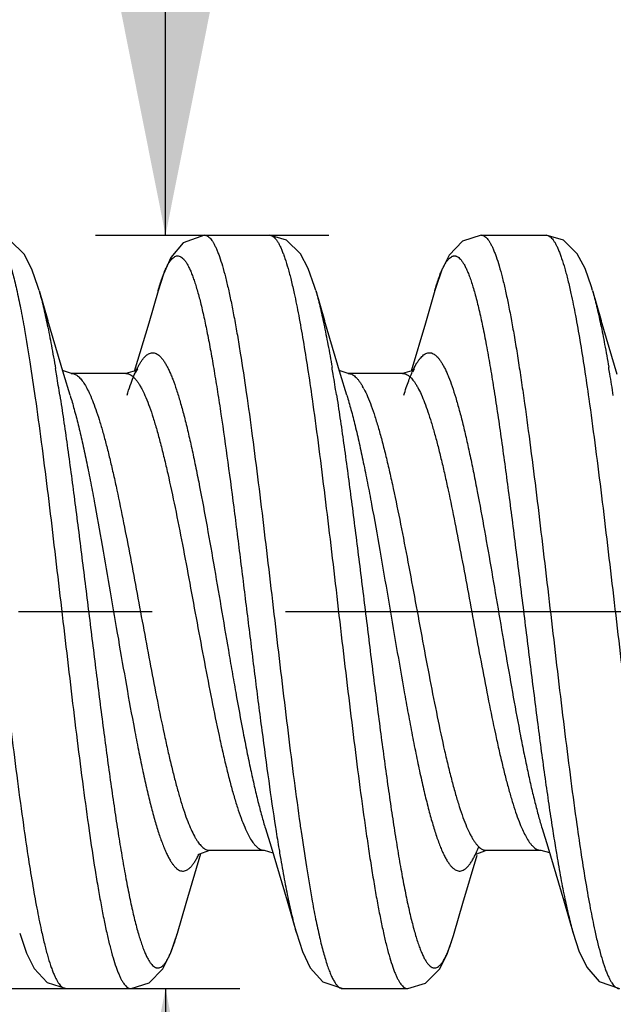
# Model space of a CAD drawing. Units: millimetres. Extents: x 12 to 457, y 58 to 205.
# Drawn here: x 130 to 135, y 136 to 145 of the extents above; entities that cross this region are included whole.
import ezdxf
from ezdxf.enums import TextEntityAlignment as Align

# ---------------------------------------------------------------- set-up
doc = ezdxf.new("R2010")
doc.units = ezdxf.units.MM
doc.header["$LTSCALE"] = 16.335
doc.linetypes.add('CENTER', pattern=[0.6, 0.375, -0.075, 0.075, -0.075])
doc.layers.get('0').update_dxf_attribs({"linetype": 'CONTINUOUS'})
doc.layers.add('3_ALL_AXES', color=7, linetype='CONTINUOUS')
doc.layers.add('7_ALL_FEATURES', color=7, linetype='CONTINUOUS')
doc.styles.get("Standard").update_dxf_attribs({"font": 'txt', "width": 0.85})
doc.styles.add('TEXTSTYLE_2', font='gdt', dxfattribs={"width": 0.85})
doc.dimstyles.new('DIMSTYLE_2', dxfattribs={"dimtxt": 2.54, "dimasz": 2.54, "dimexe": 1.5, "dimexo": 1, "dimgap": 0.635, "dimtad": 1, "dimdec": 3, "dimlfac": 0.5, "dimzin": 4, "dimdsep": 46, "dimtxsty": 'STANDARD', "dimblk": '_FILLED', "dimblk1": '_FILLED', "dimblk2": '_FILLED', "dimcen": 0.09, "dimadec": 0, "dimazin": 0, "dimtol": 1, "dimtp": 0.002, "dimtm": 0.002, "dimtfac": 1, "dimtdec": 3, "dimtofl": 0, "dimtmove": 0, "dimatfit": 3, "dimldrblk": '_FILLED', "dimfxl": 1, "dimtolj": 1, "dimtzin": 4, "dimarcsym": 0})
doc.dimstyles.new('DIMSTYLE_4', dxfattribs={"dimtxt": 2.54, "dimasz": 2.54, "dimexe": 1.5, "dimexo": 1, "dimgap": 0.635, "dimtad": 1, "dimlfac": 0.5, "dimzin": 4, "dimdsep": 46, "dimtxsty": 'STANDARD', "dimblk": '_FILLED', "dimblk1": '_FILLED', "dimblk2": '_FILLED', "dimcen": 0.09, "dimadec": 0, "dimazin": 0, "dimtp": 0.01, "dimtm": 0.01, "dimtfac": 1, "dimtofl": 0, "dimtmove": 0, "dimatfit": 3, "dimldrblk": '_FILLED', "dimfxl": 1, "dimtolj": 1, "dimtzin": 4, "dimarcsym": 0})
doc.dimstyles.new('DIMSTYLE_6', dxfattribs={"dimtxt": 2.54, "dimasz": 2.54, "dimexe": 1.5, "dimexo": 1, "dimgap": 0.635, "dimtad": 1, "dimlfac": 0.5, "dimzin": 4, "dimdsep": 46, "dimtxsty": 'STANDARD', "dimblk": '_FILLED', "dimblk1": '_FILLED', "dimblk2": '_FILLED', "dimcen": 0.09, "dimadec": 0, "dimazin": 0, "dimtol": 1, "dimtp": 0.03, "dimtm": 0.03, "dimtfac": 1, "dimtofl": 0, "dimtmove": 0, "dimatfit": 3, "dimldrblk": '_FILLED', "dimfxl": 1, "dimtolj": 1, "dimtzin": 4, "dimarcsym": 0})

# ---------------------------------------------------------------- blocks, each defined once
blk = doc.blocks.new('_FILLED')
at = {"color": 0, "linetype": 'ByBlock'}
blk.add_solid([(0, 0), (-1, 0.1988), (-1, -0.1988)], dxfattribs=at)
blk = doc.blocks.new('*D8')
at = {"color": 2, "linetype": 'Continuous'}
for p, q in [((165.617, 154.4036), (165.617, 159.4036)), ((165.617, 125.7016), (165.617, 117.1274)), ((165.617, 117.1274), (161.5167, 117.1274))]:
    blk.add_line(p, q, dxfattribs=at)
at = {"color": 2, "linetype": 'Continuous', "xscale": 2.54, "yscale": 2.54, "zscale": 2.54}
for p, rotation in [((165.617, 154.4036), 270), ((165.617, 125.7016), 90)]:
    blk.add_blockref('_FILLED', p, dxfattribs=dict(at, rotation=rotation))
at = {"color": 2, "linetype": 'Continuous', "style": 'TEXTSTYLE_2'}
for s, p in [('`', (151.6107, 115.8574)), ('n', (140.0114, 115.8574)), ('`', (149.4517, 112.0474)), ('n', (135.6934, 112.0474))]:
    blk.add_text(s, height=2.54, dxfattribs=at).set_placement(p, align=Align.RIGHT)
at = {"color": 2, "linetype": 'Continuous', "width": 0.85}
for s, p in [('.565', (148.6474, 115.8574)), ('.002', (160.2467, 115.8574)), ('[', (132.3067, 112.0474)), ('0.05]', (160.2467, 112.0474)), ('14.35', (146.4884, 112.0474))]:
    blk.add_text(s, height=2.54, dxfattribs=at).set_placement(p, align=Align.RIGHT)
blk = doc.blocks.new('*D9')
at = {"color": 2, "linetype": 'Continuous'}
for p, q in [((131.1839, 153.695), (129.3443, 153.695)), ((131.1839, 143.5121), (131.1839, 153.695)), ((130.5414, 143.5121), (132.6839, 143.5121)), ((129.6839, 136.5932), (131.8671, 136.5932)), ((131.1839, 136.5932), (131.1839, 131.5932))]:
    blk.add_line(p, q, dxfattribs=at)
at = {"color": 2, "linetype": 'Continuous', "xscale": 2.54, "yscale": 2.54, "zscale": 2.54}
for p, rotation in [((131.1839, 143.5121), 270), ((131.1839, 136.5932), 90)]:
    blk.add_blockref('_FILLED', p, dxfattribs=dict(at, rotation=rotation))
at = {"color": 2, "linetype": 'Continuous', "insert": (128.0743, 154.965), "char_height": 2.54, "width": 24.976667, "attachment_point": 3, "line_spacing_factor": 0.9, "style": 'TEXTSTYLE_2'}
blk.add_mtext('{\\Fgdt;n}\\Ftxt;.140 REF\\P[\\Fgdt;{\\Fgdt;n}\\Ftxt;3.56 REF]', dxfattribs=at)
blk = doc.blocks.new('*D12')
at = {"color": 2, "linetype": 'Continuous'}
for p, q in [((117.0311, 138.25), (117.0311, 93.729)), ((269.4311, 137.0206), (269.4311, 93.729)), ((117.0311, 95.229), (182.9229, 95.229)), ((269.4311, 95.229), (203.5392, 95.229))]:
    blk.add_line(p, q, dxfattribs=at)
at = {"color": 2, "linetype": 'Continuous', "xscale": 2.54, "yscale": 2.54, "zscale": 2.54, "rotation": 180}
blk.add_blockref('_FILLED', (117.0311, 95.229), dxfattribs=at)
at = {"color": 2, "linetype": 'Continuous', "xscale": 2.54, "yscale": 2.54, "zscale": 2.54}
blk.add_blockref('_FILLED', (269.4311, 95.229), dxfattribs=at)
at = {"color": 2, "linetype": 'Continuous', "style": 'TEXTSTYLE_2'}
for p in [(194.3106, 93.959), (193.2311, 90.149)]:
    blk.add_text('`', height=2.54, dxfattribs=at).set_placement(p, align=Align.CENTER)
at = {"color": 2, "linetype": 'Continuous', "width": 0.85}
for s, p in [('3.00', (188.5109, 93.959)), ('.03', (199.0307, 93.959)), ('[76.2', (186.3519, 90.149)), ('0.76]', (200.1102, 90.149))]:
    blk.add_text(s, height=2.54, dxfattribs=at).set_placement(p, align=Align.CENTER)

msp = doc.modelspace()

# ---------------------------------------------------------------- linework, layer by layer
at = {"layer": '3_ALL_AXES', "color": 7, "linetype": 'CENTER'}
msp.add_line((275.62533, 140.05263), (107.47689, 140.05263), dxfattribs=at)
at = {"layer": '7_ALL_FEATURES', "color": 7, "linetype": 'Continuous'}
for p, q in [((131.54084, 143.51211), (131.54142, 143.51211)), ((131.54142, 143.51211), (132.13711, 143.51211)), ((134.08091, 143.51211), (134.08142, 143.51211)), ((134.08142, 143.51211), (134.67711, 143.51211)), ((130.02294, 143.00324), (130.10262, 142.72746)), ((132.56287, 143.00347), (132.64262, 142.72746)), ((135.10289, 143.00341), (135.18262, 142.72746)), ((130.24907, 142.23403), (130.10262, 142.72746)), ((132.78906, 142.23403), (132.64262, 142.72746)), ((135.32906, 142.23403), (135.18262, 142.72746)), ((130.31933, 142.24211), (130.23893, 142.26817)), ((130.30808, 142.04128), (130.24907, 142.23403)), ((130.81964, 142.24211), (130.31889, 142.24211)), ((130.31889, 142.24211), (130.31933, 142.24211)), ((130.90428, 142.26601), (130.81914, 142.24211)), ((132.85928, 142.24211), (132.77854, 142.26949)), ((132.84805, 142.04137), (132.78906, 142.23403)), ((133.35964, 142.24211), (132.85889, 142.24211)), ((133.44495, 142.26642), (133.35952, 142.24211)), ((132.75286, 142.04644), (132.75537, 142.03031)), ((132.19316, 138.07496), (132.19567, 138.05883)), ((132.10063, 138.06341), (132.15261, 137.89384)), ((134.64062, 138.06341), (134.6926, 137.89384)), ((131.37262, 137.37781), (131.50832, 137.83503)), ((131.47946, 137.82096), (131.48808, 137.82799)), ((131.48808, 137.82799), (131.58916, 137.86315)), ((131.58889, 137.86315), (132.08964, 137.86315)), ((132.08935, 137.86315), (132.16841, 137.84068)), ((132.08935, 137.86315), (132.08964, 137.86315)), ((134.02199, 137.82472), (134.02598, 137.82626)), ((134.02598, 137.82626), (134.12941, 137.86315)), ((134.12889, 137.86315), (134.62963, 137.86315)), ((134.62922, 137.86315), (134.70777, 137.84283)), ((134.62922, 137.86315), (134.62963, 137.86315)), ((131.29307, 137.10247), (131.37262, 137.37781)), ((130.27091, 136.59316), (130.27142, 136.59315)), ((130.27142, 136.59315), (130.86711, 136.59315)), ((130.86711, 136.59315), (130.8676, 136.59316)), ((132.81084, 136.59316), (132.81142, 136.59315)), ((132.81142, 136.59315), (133.40711, 136.59315)), ((133.40711, 136.59315), (133.40755, 136.59315))]:
    msp.add_line(p, q, dxfattribs=at)
for points in [[(130.02294, 143.00324), (130.01488, 143.03079), (129.9562, 143.19982), (129.88535, 143.33696), (129.75817, 143.46415), (129.59749, 143.51211)], [(131.54084, 143.51211), (131.34695, 143.44071), (131.2339, 143.30593), (131.16411, 143.15314), (131.11516, 143.00174)], [(132.56287, 143.00347), (132.55187, 143.04081), (132.4933, 143.20677), (132.4223, 143.3415), (132.29465, 143.4663), (132.13746, 143.51211)], [(134.08091, 143.51211), (133.90833, 143.45635), (133.78827, 143.32945), (133.71977, 143.19355), (133.66358, 143.03055), (133.65555, 143.00311)], [(135.10289, 143.00341), (135.09284, 143.03758), (135.03426, 143.20448), (134.96332, 143.33998), (134.83584, 143.46558), (134.67747, 143.51211)], [(131.11522, 143.00195), (131.02938, 142.70504), (130.89699, 142.25979)], [(133.65555, 143.00311), (133.56938, 142.70504), (133.43782, 142.26259)], [(130.91207, 142.2553), (130.92948, 142.28487), (130.90428, 142.26601)], [(133.45346, 142.25794), (133.46962, 142.28507), (133.44495, 142.26642)], [(132.15261, 137.89384), (132.29938, 137.40022), (132.38522, 137.10332)], [(134.6926, 137.89384), (134.83937, 137.40022), (134.92521, 137.10332)], [(133.83296, 137.10209), (133.91262, 137.37781), (134.04337, 137.81838)], [(129.84542, 137.10263), (129.9075, 136.91734), (129.97692, 136.77793), (130.09646, 136.65019), (130.27091, 136.59316)], [(130.8676, 136.59316), (131.03482, 136.64534), (131.16027, 136.77583), (131.23052, 136.91606), (131.29307, 137.10247)], [(132.38499, 137.1041), (132.44128, 136.93315), (132.51249, 136.785), (132.62828, 136.65597), (132.81084, 136.59316)], [(133.40755, 136.59315), (133.57114, 136.64298), (133.69774, 136.77194), (133.76768, 136.90907), (133.82451, 137.07326), (133.83296, 137.10209)], [(134.92503, 137.10396), (134.97885, 136.93948), (135.05006, 136.78896), (135.1652, 136.65824), (135.35084, 136.59316)]]:
    msp.add_lwpolyline(points, dxfattribs=at)
for centre, radius, start, end in [((131.7626, 142.93658), 0.63496, 154.037948, 154.596808), ((114.08025, 139.56056), 16.32287, 9.378422, 9.614158), ((116.83502, 139.59661), 16.10509, 9.426457, 9.657736), ((113.90669, 139.11168), 19.0733, 8.851128, 9.422798), ((119.43975, 139.60807), 16.03935, 9.444548, 9.661819), ((116.39372, 139.10304), 19.12697, 8.833131, 9.439609), ((111.11784, 139.07236), 19.32524, 8.840152, 9.375264), ((132.37241, 141.77131), 0.71317, 27.577138, 29.577797), ((161.48325, 142.21392), 29.35409, 188.054508, 188.180173), ((151.88872, 141.1298), 19.93106, 188.863437, 189.410712), ((154.68762, 141.17028), 20.1931, 188.85164, 189.363765), ((151.14449, 140.5909), 16.60292, 189.380382, 189.60989), ((148.36229, 140.55049), 16.35737, 189.428556, 189.661029)]:
    msp.add_arc(centre, radius, start, end, dxfattribs=at)
for points, knots in [([(129.00142, 143.51211), (129.00603, 143.51211), (129.01568, 143.51064), (129.02969, 143.50427), (129.04352, 143.49394), (129.05723, 143.47975), (129.07091, 143.46169), (129.08457, 143.43977), (129.09824, 143.41399), (129.11191, 143.38435), (129.12557, 143.35088), (129.1446, 143.299), (129.16806, 143.22471), (129.19522, 143.12444), (129.22244, 143.01006), (129.24968, 142.88207), (129.27697, 142.74107), (129.30429, 142.5877), (129.33161, 142.42266), (129.35895, 142.24669), (129.39627, 141.99275), (129.44245, 141.65441), (129.49676, 141.22772), (129.55112, 140.77939), (129.6055, 140.31771), (129.6599, 139.85116), (129.71429, 139.38833), (129.76865, 138.93774), (129.82296, 138.50765), (129.8606, 138.22887), (129.87968, 138.0943)], [0, 0, 0, 0, 0.0025034, 0.0052097, 0.0082773, 0.0118144, 0.0158902, 0.0205487, 0.025818, 0.0317161, 0.038253, 0.0454309, 0.0617039, 0.0805094, 0.1018013, 0.1255065, 0.1515219, 0.1797392, 0.2100461, 0.2423098, 0.2763812, 0.349341, 0.4276277, 0.5098189, 0.5944305, 0.6799191, 0.7647363, 0.8473371, 0.9262346, 1, 1, 1, 1]), ([(129.59749, 143.51211), (129.60054, 143.51209), (129.60678, 143.51142), (129.61602, 143.5086), (129.62522, 143.50401), (129.63804, 143.49512), (129.65394, 143.47908), (129.67205, 143.45395), (129.69015, 143.42203), (129.70825, 143.38334), (129.72636, 143.33791), (129.7445, 143.28583), (129.76265, 143.22719), (129.78081, 143.1621), (129.79899, 143.09067), (129.82412, 142.98339), (129.85517, 142.83454), (129.87799, 142.71118), (129.88954, 142.64576)], [0, 0, 0, 0, 0.0097631, 0.0199038, 0.0307379, 0.042523, 0.069659, 0.1024154, 0.1413653, 0.1868241, 0.2389274, 0.2977071, 0.3631461, 0.4351972, 0.5137931, 0.5988239, 0.7875428, 1, 1, 1, 1]), ([(131.54142, 143.51211), (131.54603, 143.51211), (131.55566, 143.51064), (131.56967, 143.5043), (131.58348, 143.494), (131.59718, 143.47984), (131.61084, 143.46182), (131.62449, 143.43995), (131.63813, 143.41422), (131.65178, 143.38464), (131.66543, 143.35125), (131.68444, 143.29949), (131.70786, 143.22537), (131.73501, 143.12531), (131.76218, 143.01115), (131.78941, 142.88343), (131.81667, 142.74271), (131.84396, 142.58964), (131.88148, 142.36309), (131.92781, 142.05459), (131.98197, 141.65806), (132.03622, 141.23206), (132.09052, 140.78442), (132.14485, 140.32334), (132.19919, 139.8573), (132.25352, 139.39483), (132.30782, 138.94445), (132.36209, 138.5144), (132.39968, 138.2356), (132.41873, 138.10097)], [0, 0, 0, 0, 0.0025043, 0.0052105, 0.0082768, 0.0118114, 0.0158842, 0.0205393, 0.0258052, 0.0316997, 0.038231, 0.0454018, 0.0616582, 0.0804486, 0.1017275, 0.1254121, 0.1514051, 0.1796047, 0.209894, 0.2761814, 0.3491064, 0.4273537, 0.5095231, 0.5941218, 0.679623, 0.7644734, 0.8471392, 0.9261203, 1, 1, 1, 1]), ([(132.13746, 143.51211), (132.14225, 143.51208), (132.1523, 143.5104), (132.16683, 143.50343), (132.18115, 143.49223), (132.19535, 143.47687), (132.20952, 143.45737), (132.22368, 143.43373), (132.23784, 143.40594), (132.25201, 143.37402), (132.26617, 143.338), (132.2859, 143.28217), (132.31021, 143.20233), (132.33837, 143.09467), (132.3561, 143.01753), (132.36507, 142.97649)], [0, 0, 0, 0, 0.0239109, 0.0499382, 0.0796613, 0.1141354, 0.154023, 0.1997367, 0.2515369, 0.3095885, 0.3739681, 0.4446864, 0.6050365, 0.7903147, 1, 1, 1, 1]), ([(134.08142, 143.51211), (134.08603, 143.51211), (134.09567, 143.51064), (134.10967, 143.50428), (134.12349, 143.49396), (134.1372, 143.47978), (134.15087, 143.46174), (134.16453, 143.43984), (134.17818, 143.41409), (134.19184, 143.38449), (134.2055, 143.35105), (134.22453, 143.29922), (134.24797, 143.225), (134.27512, 143.12483), (134.30232, 143.01055), (134.32956, 142.88269), (134.35683, 142.74181), (134.38413, 142.58859), (134.41144, 142.4237), (134.43876, 142.2479), (134.47607, 141.99419), (134.52222, 141.65615), (134.57649, 141.22982), (134.63082, 140.78185), (134.68518, 140.32048), (134.73955, 139.85419), (134.7939, 139.39156), (134.84824, 138.94107), (134.90252, 138.51101), (134.94013, 138.23222), (134.9592, 138.09763)], [0, 0, 0, 0, 0.0025034, 0.0052096, 0.0082768, 0.0118132, 0.015888, 0.0205452, 0.0258127, 0.0317087, 0.0382434, 0.0454192, 0.0616876, 0.0804871, 0.101771, 0.1254688, 0.1514774, 0.1796864, 0.2099826, 0.2422369, 0.2762994, 0.3492373, 0.4275051, 0.5096802, 0.5942842, 0.6797757, 0.7646087, 0.8472411, 0.926181, 1, 1, 1, 1]), ([(134.67747, 143.51211), (134.68226, 143.51207), (134.69231, 143.5104), (134.70685, 143.50342), (134.72118, 143.4922), (134.73539, 143.47682), (134.74957, 143.4573), (134.76374, 143.43363), (134.77791, 143.40581), (134.79208, 143.37385), (134.80625, 143.33778), (134.82599, 143.28189), (134.85031, 143.20195), (134.87849, 143.09416), (134.89623, 143.01693), (134.90521, 142.97584)], [0, 0, 0, 0, 0.0238985, 0.049915, 0.0796293, 0.1140965, 0.1539791, 0.1996898, 0.2514891, 0.3095421, 0.3739256, 0.4446495, 0.6050137, 0.7903047, 1, 1, 1, 1]), ([(131.19172, 143.21455), (131.19662, 143.22462), (131.20634, 143.24328), (131.22189, 143.26841), (131.23746, 143.28882), (131.25311, 143.30451), (131.26894, 143.31545), (131.28511, 143.32148), (131.30154, 143.32222), (131.31781, 143.31757), (131.33372, 143.3079), (131.3494, 143.29346), (131.36498, 143.2743), (131.38054, 143.25042), (131.39609, 143.22182), (131.41165, 143.1885), (131.42721, 143.15051), (131.44279, 143.10788), (131.45837, 143.06069), (131.47997, 142.98909), (131.50665, 142.88862), (131.53766, 142.75521), (131.56871, 142.60564), (131.5998, 142.44081), (131.63093, 142.26169), (131.66207, 142.06935), (131.70464, 141.79), (131.75721, 141.41685), (131.81897, 140.9467), (131.8808, 140.45517), (131.94265, 139.95403), (132.00451, 139.45524), (132.06631, 138.97073), (132.12805, 138.51206), (132.17118, 138.21649), (132.19316, 138.07496)], [0, 0, 0, 0, 0.0060895, 0.0114263, 0.0160477, 0.020014, 0.0234232, 0.0264326, 0.0292704, 0.0322085, 0.0354934, 0.0393012, 0.0437429, 0.0488861, 0.054772, 0.0614256, 0.068862, 0.0770846, 0.0860901, 0.0958722, 0.1177318, 0.1425844, 0.1703143, 0.2007617, 0.2337589, 0.2691315, 0.3066723, 0.3873602, 0.473961, 0.5644299, 0.6566477, 0.7484346, 0.8376364, 0.922146, 1, 1, 1, 1]), ([(133.65555, 143.00311), (133.66094, 143.02189), (133.67167, 143.05773), (133.68846, 143.10865), (133.70524, 143.15428), (133.722, 143.19456), (133.73875, 143.22941), (133.75549, 143.2588), (133.77224, 143.28269), (133.78908, 143.30108), (133.80611, 143.314), (133.82098, 143.32015), (133.83261, 143.32183), (133.84116, 143.3216), (133.8497, 143.31992), (133.86144, 143.3156), (133.87622, 143.30611), (133.89307, 143.28953), (133.90984, 143.26747), (133.92659, 143.23995), (133.94334, 143.20696), (133.9601, 143.16855), (133.97687, 143.12474), (133.99366, 143.07558), (134.01045, 143.02117), (134.03373, 142.93864), (134.06247, 142.82299), (134.09589, 142.66972), (134.12934, 142.49826), (134.16285, 142.30981), (134.19639, 142.10567), (134.22995, 141.88726), (134.27571, 141.5721), (134.33219, 141.15443), (134.39868, 140.63306), (134.46522, 140.09556), (134.53176, 139.55688), (134.59827, 139.03196), (134.65468, 138.60991), (134.7004, 138.29013), (134.72343, 138.13736), (134.73501, 138.06304)], [0, 0, 0, 0, 0.0101814, 0.0194962, 0.0279407, 0.0355149, 0.0422242, 0.0480831, 0.0531219, 0.0574022, 0.0610301, 0.06418, 0.0656599, 0.0671255, 0.068618, 0.0701768, 0.0736193, 0.0776686, 0.082447, 0.0880237, 0.0944382, 0.1017126, 0.1098588, 0.1188818, 0.1287771, 0.1395331, 0.1635704, 0.1908711, 0.2212862, 0.2546114, 0.2906257, 0.3291023, 0.3697795, 0.4566053, 0.5487584, 0.6437128, 0.7388779, 0.8316431, 0.919482, 0.9607946, 1, 1, 1, 1]), ([(131.11522, 143.00191), (131.1211, 143.02242), (131.13278, 143.06138), (131.15113, 143.11642), (131.16945, 143.16511), (131.18245, 143.19512), (131.18903, 143.20897)], [0, 0, 0, 0, 0.2907893, 0.5544939, 0.7909141, 1, 1, 1, 1]), ([(130.02332, 143.0019), (130.02987, 142.97905), (130.04289, 142.93122), (130.06884, 142.8274), (130.10085, 142.68274), (130.13812, 142.49216), (130.16187, 142.3575), (130.17386, 142.28668)], [0, 0, 0, 0, 0.0975461, 0.2033381, 0.4390273, 0.7053058, 1, 1, 1, 1]), ([(132.36507, 142.97649), (132.37976, 142.90927), (132.40859, 142.76536), (132.44917, 142.53579), (132.48979, 142.28073), (132.51591, 142.10231), (132.52909, 142.00929)], [0, 0, 0, 0, 0.2103602, 0.4486751, 0.7127685, 1, 1, 1, 1]), ([(132.56331, 143.00191), (132.56977, 142.97937), (132.58262, 142.93222), (132.60821, 142.82998), (132.63981, 142.68769), (132.67658, 142.50035), (132.70002, 142.36802), (132.71186, 142.29844)], [0, 0, 0, 0, 0.0978252, 0.2038004, 0.4395176, 0.7056282, 1, 1, 1, 1]), ([(134.90521, 142.97584), (134.91987, 142.90873), (134.94865, 142.76506), (134.98914, 142.5359), (135.0297, 142.28136), (135.05576, 142.10332), (135.06892, 142.01051)], [0, 0, 0, 0, 0.2104455, 0.4487848, 0.712842, 1, 1, 1, 1]), ([(135.10331, 143.00194), (135.10976, 142.97944), (135.12259, 142.93237), (135.14812, 142.83032), (135.17966, 142.68834), (135.21639, 142.50143), (135.23978, 142.36942), (135.2516, 142.29999)], [0, 0, 0, 0, 0.0978607, 0.203886, 0.439649, 0.7056585, 1, 1, 1, 1]), ([(129.88954, 142.64576), (129.90706, 142.54655), (129.94146, 142.33662), (129.97251, 142.12618), (129.98824, 142.01532)], [0, 0, 0, 0, 0.4735922, 1, 1, 1, 1]), ([(130.88958, 142.21059), (130.89906, 142.23412), (130.91362, 142.26777), (130.93482, 142.30964), (130.95007, 142.33656), (130.96532, 142.36024), (130.98058, 142.38066), (130.99585, 142.39778), (131.00661, 142.40747), (131.01199, 142.41166)], [0, 0, 0, 0, 0.3202983, 0.4623207, 0.5923949, 0.7107423, 0.8177157, 0.91386, 1, 1, 1, 1]), ([(131.01199, 142.41166), (131.01734, 142.41582), (131.02812, 142.42303), (131.04545, 142.43026), (131.06294, 142.43315), (131.08047, 142.43157), (131.09785, 142.4256), (131.11504, 142.41539), (131.13211, 142.40103), (131.14909, 142.38256), (131.16603, 142.36002), (131.18297, 142.33344), (131.19991, 142.30287), (131.21686, 142.26835), (131.23381, 142.22994), (131.25729, 142.17142), (131.28628, 142.08881), (131.31998, 141.9787), (131.35374, 141.85501), (131.38754, 141.71861), (131.42136, 141.57043), (131.4552, 141.41152), (131.50139, 141.1817), (131.55834, 140.87641), (131.6254, 140.49455), (131.6925, 140.10023), (131.7487, 139.76889), (131.79412, 139.50603), (131.83867, 139.25331), (131.88356, 139.00847), (131.92965, 138.77344), (131.9635, 138.60978), (131.99733, 138.45632), (132.03115, 138.31415), (132.06493, 138.18425), (132.08863, 138.10219), (132.10063, 138.06342)], [0, 0, 0, 0, 0.0044244, 0.008422, 0.0121718, 0.0158888, 0.0197926, 0.0240738, 0.0288777, 0.0343069, 0.040426, 0.0472739, 0.0548739, 0.0632394, 0.0723767, 0.0822876, 0.1044134, 0.1295253, 0.1574832, 0.1881334, 0.2212954, 0.2567423, 0.2942376, 0.3743852, 0.4595583, 0.5474387, 0.6356082, 0.6790428, 0.721649, 0.8032046, 0.8415997, 0.8780648, 0.9123492, 0.944223, 0.9734986, 1, 1, 1, 1]), ([(133.46018, 142.28031), (133.46955, 142.29971), (133.48397, 142.32712), (133.50532, 142.36024), (133.52057, 142.38063), (133.53587, 142.39775), (133.55525, 142.41525), (133.57152, 142.42498), (133.58259, 142.42868)], [0, 0, 0, 0, 0.3289389, 0.4719725, 0.6012586, 0.7174926, 0.8216984, 1, 1, 1, 1]), ([(133.58259, 142.42868), (133.58794, 142.43047), (133.59894, 142.43288), (133.61595, 142.43238), (133.63287, 142.42771), (133.64647, 142.42064), (133.65722, 142.41321), (133.66859, 142.40401), (133.68276, 142.38987), (133.69925, 142.36951), (133.71572, 142.34531), (133.73218, 142.3173), (133.74865, 142.28553), (133.76512, 142.25005), (133.78795, 142.19584), (133.81616, 142.11904), (133.84891, 142.01628), (133.88171, 141.90044), (133.91456, 141.77229), (133.94744, 141.63268), (133.98033, 141.48251), (134.01324, 141.32279), (134.05801, 141.09404), (134.11332, 140.79254), (134.17855, 140.41777), (134.24382, 140.03327), (134.30908, 139.64928), (134.37432, 139.27604), (134.42964, 138.97645), (134.47446, 138.7497), (134.50737, 138.59182), (134.54025, 138.44369), (134.57312, 138.3063), (134.60597, 138.18057), (134.62899, 138.10106), (134.64062, 138.06345)], [0, 0, 0, 0, 0.003708, 0.0073361, 0.0110911, 0.0151587, 0.0173586, 0.0196874, 0.0247752, 0.0304975, 0.0369036, 0.0440222, 0.0518675, 0.0604459, 0.0697585, 0.0905728, 0.1142647, 0.1407241, 0.1697968, 0.2013187, 0.2351136, 0.2709646, 0.3086396, 0.3885134, 0.4726898, 0.5589904, 0.6451812, 0.729019, 0.8083506, 0.8456749, 0.8811263, 0.9144851, 0.9455354, 0.9740898, 1, 1, 1, 1]), ([(130.31933, 142.24207), (130.32412, 142.24204), (130.33391, 142.24104), (130.34841, 142.23673), (130.36286, 142.22964), (130.37723, 142.21981), (130.39155, 142.20727), (130.41153, 142.18601), (130.42505, 142.16749), (130.4338, 142.15421)], [0, 0, 0, 0, 0.0959489, 0.1954024, 0.3014474, 0.4166454, 0.5429256, 0.681669, 1, 1, 1, 1]), ([(130.81964, 142.24207), (130.8237, 142.24207), (130.83194, 142.2414), (130.84872, 142.23728), (130.86065, 142.23124), (130.8682, 142.22634)], [0, 0, 0, 0, 0.2357013, 0.4774622, 1, 1, 1, 1]), ([(130.8682, 142.22634), (130.8741, 142.2225), (130.88594, 142.21334), (130.90273, 142.1966), (130.9195, 142.1762), (130.93626, 142.15219), (130.95301, 142.12459), (130.97634, 142.0812), (131.00509, 142.01796), (131.03834, 141.93152), (131.07167, 141.8322), (131.10505, 141.72064), (131.13844, 141.59758), (131.17187, 141.46386), (131.21771, 141.26726), (131.27418, 141.0021), (131.34042, 140.66583), (131.40673, 140.31268), (131.47307, 139.95238), (131.53941, 139.59483), (131.60567, 139.24988), (131.66203, 138.97487), (131.70768, 138.76842), (131.74113, 138.626), (131.77456, 138.49344), (131.80796, 138.37162), (131.84131, 138.26137), (131.87463, 138.16345), (131.90791, 138.07852), (131.9318, 138.02706), (131.94397, 138.0038)], [0, 0, 0, 0, 0.0048216, 0.0102037, 0.0162085, 0.0228772, 0.0302365, 0.0383033, 0.0565922, 0.0777499, 0.1016924, 0.1283075, 0.1574652, 0.1889893, 0.2226747, 0.2956789, 0.374594, 0.4573329, 0.5416982, 0.6254336, 0.706317, 0.7821899, 0.817629, 0.8510862, 0.8823453, 0.9112275, 0.9375639, 0.9611981, 0.9820262, 1, 1, 1, 1]), ([(132.85928, 142.2421), (132.86487, 142.24207), (132.87637, 142.24067), (132.89332, 142.23476), (132.91015, 142.2251), (132.92687, 142.2118), (132.94354, 142.19488), (132.96017, 142.17435), (132.97679, 142.15025), (132.98734, 142.13268), (132.99265, 142.12334)], [0, 0, 0, 0, 0.0902082, 0.1848575, 0.2876546, 0.4014635, 0.5283603, 0.6698067, 0.826818, 1, 1, 1, 1]), ([(133.35964, 142.2421), (133.36417, 142.2421), (133.37341, 142.24123), (133.38714, 142.23742), (133.40081, 142.23113), (133.41978, 142.21895), (133.44335, 142.19691), (133.45975, 142.17576), (133.46805, 142.16384)], [0, 0, 0, 0, 0.0981489, 0.1994707, 0.306808, 0.4225299, 0.685838, 1, 1, 1, 1]), ([(133.3711, 142.04335), (133.37823, 142.06637), (133.39243, 142.11037), (133.41459, 142.17293), (133.43674, 142.22909), (133.45232, 142.26402), (133.46018, 142.28031)], [0, 0, 0, 0, 0.2853473, 0.5474095, 0.7857363, 1, 1, 1, 1]), ([(130.4338, 142.15421), (130.44381, 142.13902), (130.46352, 142.10504), (130.48061, 142.06971), (130.48926, 142.05055)], [0, 0, 0, 0, 0.4638229, 1, 1, 1, 1]), ([(130.83106, 142.04319), (130.84031, 142.07306), (130.85864, 142.12929), (130.87918, 142.18476), (130.88958, 142.21059)], [0, 0, 0, 0, 0.5289799, 1, 1, 1, 1]), ([(133.46805, 142.16384), (133.47346, 142.15608), (133.48422, 142.13946), (133.50568, 142.10205), (133.53217, 142.04756), (133.56286, 141.97305), (133.59359, 141.88735), (133.62434, 141.79091), (133.65513, 141.68431), (133.68595, 141.56817), (133.71678, 141.44315), (133.74762, 141.30998), (133.78963, 141.11859), (133.84158, 140.86504), (133.90277, 140.5478), (133.96401, 140.21898), (134.02526, 139.88627), (134.0865, 139.55745), (134.1477, 139.2402), (134.19963, 138.98666), (134.24165, 138.79528), (134.2725, 138.66211), (134.30333, 138.53708), (134.33413, 138.42093), (134.36493, 138.31435), (134.39569, 138.21793), (134.42641, 138.13221), (134.44821, 138.07922), (134.45927, 138.05472)], [0, 0, 0, 0, 0.0066962, 0.0140107, 0.0305167, 0.0495337, 0.0710321, 0.0949501, 0.1211739, 0.1495708, 0.180002, 0.2123173, 0.2463342, 0.3187019, 0.3955171, 0.4750373, 0.5554706, 0.6349944, 0.7118022, 0.7841801, 0.8181889, 0.8504984, 0.8809385, 0.9093423, 0.9355558, 0.9594652, 0.980974, 1, 1, 1, 1]), ([(130.21351, 142.04223), (130.2251, 141.9679), (130.24813, 141.81512), (130.29385, 141.49531), (130.35027, 141.07322), (130.41678, 140.54825), (130.48333, 140.00953), (130.54988, 139.47199), (130.61637, 138.95058), (130.67285, 138.5329), (130.71862, 138.21772), (130.75218, 137.99931), (130.78573, 137.79518), (130.81924, 137.60673), (130.85269, 137.43529), (130.88612, 137.28203), (130.91486, 137.1664), (130.93814, 137.08389), (130.95493, 137.02949), (130.97172, 136.98035), (130.9885, 136.93656), (131.00526, 136.89816), (131.02201, 136.8652), (131.03875, 136.83769), (131.05553, 136.81566), (131.07238, 136.7991), (131.08716, 136.78963), (131.0989, 136.78533), (131.10744, 136.78366), (131.116, 136.78344), (131.12763, 136.78514), (131.1425, 136.79131), (131.15953, 136.80426), (131.17637, 136.82268), (131.19312, 136.8466), (131.20986, 136.87601), (131.22661, 136.9109), (131.24338, 136.9512), (131.26016, 136.99687), (131.27695, 137.04782), (131.28768, 137.08368), (131.29307, 137.10247)], [0, 0, 0, 0, 0.0392065, 0.0805205, 0.1683624, 0.2611308, 0.3562987, 0.4512552, 0.5434088, 0.6302334, 0.6709092, 0.7093838, 0.7453955, 0.7787175, 0.8091287, 0.836425, 0.8604572, 0.8712104, 0.8811028, 0.8901229, 0.8982659, 0.9055371, 0.9119484, 0.9175219, 0.9222972, 0.9263438, 0.9297841, 0.9313422, 0.9328344, 0.9343, 0.9357802, 0.9389318, 0.9425625, 0.9468464, 0.9518892, 0.9577523, 0.964466, 0.9720448, 0.9804941, 0.9898137, 1, 1, 1, 1]), ([(130.48926, 142.05055), (130.50032, 142.02605), (130.52211, 141.97306), (130.55283, 141.88734), (130.5836, 141.79092), (130.6144, 141.68433), (130.6452, 141.56818), (130.67603, 141.44315), (130.70688, 141.30999), (130.7489, 141.11861), (130.80083, 140.86507), (130.86203, 140.54782), (130.92326, 140.219), (130.98452, 139.88629), (131.04576, 139.55746), (131.10695, 139.24022), (131.1589, 138.98667), (131.20091, 138.79529), (131.23175, 138.66211), (131.26258, 138.5371), (131.2934, 138.42096), (131.32418, 138.31436), (131.35494, 138.21792), (131.38567, 138.13221), (131.41636, 138.0577), (131.44285, 138.00322), (131.46431, 137.96581), (131.47507, 137.94918), (131.48048, 137.94142)], [0, 0, 0, 0, 0.019026, 0.0405348, 0.0644442, 0.0906577, 0.1190615, 0.1495016, 0.1818111, 0.2158199, 0.2881978, 0.3650056, 0.4445294, 0.5249627, 0.6044829, 0.6812981, 0.7536658, 0.7876827, 0.819998, 0.8504292, 0.8788261, 0.9050499, 0.9289679, 0.9504663, 0.9694833, 0.9859893, 0.9933038, 1, 1, 1, 1]), ([(133.00456, 142.10147), (133.01676, 142.07816), (133.0407, 142.02658), (133.07404, 141.94144), (133.10742, 141.84327), (133.14083, 141.73272), (133.1743, 141.61057), (133.2078, 141.47764), (133.24131, 141.33483), (133.28705, 141.12781), (133.34351, 140.85209), (133.4099, 140.5063), (133.47636, 140.14797), (133.54283, 139.78701), (133.60927, 139.43338), (133.67563, 139.09687), (133.73222, 138.83168), (133.77816, 138.63521), (133.81164, 138.5017), (133.8451, 138.37893), (133.87854, 138.26775), (133.91193, 138.16888), (133.94525, 138.08298), (133.97406, 138.02026), (133.99744, 137.97733), (134.01423, 137.95009), (134.03101, 137.92645), (134.04782, 137.90645), (134.06465, 137.89012), (134.07651, 137.88127), (134.08243, 137.8776)], [0, 0, 0, 0, 0.0180014, 0.0388666, 0.0625469, 0.0889377, 0.1178814, 0.1492082, 0.1827382, 0.2182536, 0.2942838, 0.375321, 0.4591937, 0.5436677, 0.6264747, 0.7054078, 0.7783706, 0.812012, 0.8434755, 0.8725555, 0.8990773, 0.9229113, 0.9439461, 0.9620996, 0.9700962, 0.9773845, 0.9839823, 0.9899182, 0.9952355, 1, 1, 1, 1]), ([(129.98824, 142.01532), (130.00734, 141.88075), (130.045, 141.60196), (130.09936, 141.17177), (130.15376, 140.72097), (130.20819, 140.25786), (130.26263, 139.79096), (130.31706, 139.32889), (130.37145, 138.88015), (130.4258, 138.453), (130.48006, 138.05533), (130.52646, 137.74589), (130.56406, 137.51863), (130.59139, 137.36507), (130.6187, 137.2239), (130.64598, 137.09576), (130.6732, 136.98123), (130.70039, 136.88083), (130.72386, 136.80647), (130.7429, 136.75454), (130.75658, 136.72104), (130.77024, 136.69136), (130.78391, 136.66554), (130.79757, 136.6436), (130.81125, 136.62552), (130.82498, 136.61132), (130.83881, 136.60099), (130.85284, 136.59462), (130.8625, 136.59315), (130.86711, 136.59315)], [0, 0, 0, 0, 0.0737048, 0.1525547, 0.2351326, 0.3199331, 0.4054194, 0.4900325, 0.572239, 0.65054, 0.723529, 0.7898827, 0.820205, 0.8484387, 0.8744615, 0.8981732, 0.9194784, 0.9382923, 0.9545662, 0.9617443, 0.9682821, 0.9741828, 0.9794541, 0.9841129, 0.988188, 0.9917239, 0.9947903, 0.9974962, 1, 1, 1, 1]), ([(130.30808, 142.04124), (130.32114, 141.99901), (130.34691, 141.90923), (130.3835, 141.76665), (130.42012, 141.60983), (130.45677, 141.44008), (130.49345, 141.25881), (130.54335, 140.99868), (130.60485, 140.65646), (130.67742, 140.23342), (130.74999, 139.8044), (130.82255, 139.3836), (130.88411, 139.04464), (130.93409, 138.78816), (130.97076, 138.61036), (131.0074, 138.44454), (131.04402, 138.29208), (131.08058, 138.15421), (131.11706, 138.03207), (131.14853, 137.94094), (131.17403, 137.87688), (131.1924, 137.83525), (131.21075, 137.79819), (131.2291, 137.76578), (131.24745, 137.73809), (131.26584, 137.71517), (131.28428, 137.69702), (131.30286, 137.68368), (131.32167, 137.67525), (131.34073, 137.67194), (131.35983, 137.67395), (131.37871, 137.6812), (131.39733, 137.69343), (131.41579, 137.71049), (131.43418, 137.7323), (131.45254, 137.75886), (131.47089, 137.79013), (131.4825, 137.81285), (131.48834, 137.82495)], [0, 0, 0, 0, 0.0278938, 0.0589218, 0.0928795, 0.1295017, 0.1684983, 0.2095741, 0.2966364, 0.3878916, 0.4804073, 0.5711931, 0.6573323, 0.697786, 0.736072, 0.7718816, 0.8049352, 0.8350039, 0.8618733, 0.8853595, 0.8958035, 0.9053725, 0.9140657, 0.9218886, 0.9288569, 0.9350054, 0.9403982, 0.9451347, 0.949364, 0.9532966, 0.9571954, 0.9613329, 0.9659375, 0.9711709, 0.9771387, 0.9839075, 0.9915193, 1, 1, 1, 1]), ([(132.52909, 142.00929), (132.54816, 141.8747), (132.58579, 141.59591), (132.64009, 141.16581), (132.69444, 140.71524), (132.74881, 140.25249), (132.8032, 139.78607), (132.85757, 139.32455), (132.91191, 138.87642), (132.9662, 138.44991), (133.01237, 138.11173), (133.04968, 137.85791), (133.07701, 137.68203), (133.10433, 137.51706), (133.13164, 137.36377), (133.15892, 137.22284), (133.18616, 137.09492), (133.21336, 136.98059), (133.24053, 136.88037), (133.26397, 136.80613), (133.283, 136.75427), (133.29666, 136.72083), (133.31032, 136.69121), (133.32398, 136.66544), (133.33764, 136.64354), (133.35131, 136.62549), (133.36502, 136.61131), (133.37884, 136.60099), (133.39286, 136.59463), (133.4025, 136.59315), (133.40711, 136.59315)], [0, 0, 0, 0, 0.0737943, 0.1527184, 0.2353405, 0.3201697, 0.4056607, 0.4902669, 0.5724478, 0.6507228, 0.7236706, 0.7577369, 0.7899957, 0.8202973, 0.8485097, 0.8745208, 0.8982216, 0.9195091, 0.9383103, 0.9545794, 0.9617556, 0.9682909, 0.9741877, 0.9794556, 0.9841128, 0.9881875, 0.9917237, 0.9947906, 0.9974966, 1, 1, 1, 1]), ([(132.75537, 142.03031), (132.76693, 141.95588), (132.78991, 141.80293), (132.83553, 141.48298), (132.89185, 141.061), (132.95824, 140.53649), (133.02467, 139.99859), (133.0911, 139.46218), (133.15748, 138.94211), (133.21386, 138.52565), (133.25956, 138.21148), (133.29305, 137.99382), (133.32653, 137.79043), (133.35999, 137.60272), (133.39339, 137.43195), (133.42673, 137.27933), (133.45543, 137.16421), (133.47867, 137.08209), (133.49544, 137.02796), (133.51219, 136.97905), (133.52893, 136.93546), (133.54566, 136.89726), (133.56239, 136.86449), (133.5791, 136.83718), (133.59585, 136.81532), (133.61269, 136.7989), (133.62743, 136.7895), (133.63914, 136.78524), (133.64767, 136.7836), (133.65621, 136.78342), (133.66782, 136.78517), (133.68267, 136.79141), (133.69965, 136.8044), (133.71646, 136.82284), (133.73318, 136.84673), (133.7499, 136.87608), (133.76662, 136.9109), (133.78336, 136.95113), (133.8001, 136.99672), (133.81686, 137.04758), (133.82757, 137.08337), (133.83296, 137.10212)], [0, 0, 0, 0, 0.0393418, 0.080777, 0.1687962, 0.2616834, 0.3569041, 0.4518656, 0.5439754, 0.6307301, 0.671356, 0.709784, 0.7457472, 0.7790092, 0.8093653, 0.8366168, 0.8605932, 0.8713182, 0.8811856, 0.8901863, 0.898314, 0.9055677, 0.9119587, 0.9175124, 0.9222709, 0.9263063, 0.9297421, 0.9312993, 0.9327911, 0.9342571, 0.9357388, 0.9388968, 0.9425367, 0.9468294, 0.9518768, 0.9577394, 0.9644532, 0.9720354, 0.9804896, 0.9898132, 1, 1, 1, 1]), ([(132.84805, 142.04136), (132.86147, 141.99796), (132.88793, 141.90558), (132.92545, 141.75873), (132.96302, 141.59697), (133.0006, 141.42172), (133.03823, 141.2345), (133.0894, 140.96592), (133.15243, 140.61308), (133.22682, 140.17787), (133.30122, 139.73831), (133.36401, 139.37635), (133.41491, 139.09623), (133.45255, 138.89738), (133.49018, 138.70865), (133.52778, 138.53165), (133.56534, 138.36795), (133.60287, 138.21896), (133.64034, 138.08597), (133.67256, 137.98599), (133.69867, 137.91507), (133.71752, 137.86856), (133.73636, 137.82682), (133.75518, 137.78992), (133.77401, 137.75791), (133.79283, 137.73085), (133.81169, 137.7088), (133.83066, 137.6918), (133.84981, 137.67991), (133.86925, 137.67327), (133.88888, 137.67214), (133.90843, 137.67659), (133.92769, 137.68642), (133.94671, 137.70141), (133.9656, 137.72146), (133.98444, 137.74652), (134.00326, 137.77655), (134.02209, 137.8115), (134.04092, 137.85131), (134.05292, 137.8797), (134.05895, 137.89467)], [0, 0, 0, 0, 0.028212, 0.0596641, 0.0941244, 0.1313335, 0.1709749, 0.2127187, 0.3011273, 0.3935677, 0.4869162, 0.5779932, 0.6217162, 0.6637291, 0.7036746, 0.7412343, 0.7760989, 0.8079763, 0.8366399, 0.8618932, 0.8731871, 0.8835729, 0.8930486, 0.9016178, 0.9092917, 0.9160931, 0.9220631, 0.927274, 0.9318491, 0.935973, 0.9398957, 0.9439056, 0.9482745, 0.953216, 0.9588745, 0.9653374, 0.9726572, 0.9808644, 0.989976, 1, 1, 1, 1]), ([(135.06892, 142.01051), (135.08799, 141.87593), (135.12563, 141.59715), (135.17993, 141.16707), (135.23429, 140.71649), (135.28867, 140.25369), (135.34307, 139.78718), (135.39745, 139.32555), (135.45181, 138.87728), (135.50611, 138.45064), (135.55228, 138.11234), (135.5896, 137.85843), (135.61694, 137.68248), (135.64426, 137.51746), (135.67157, 137.36411), (135.69886, 137.22312), (135.72611, 137.09515), (135.75332, 136.98078), (135.78048, 136.88052), (135.80393, 136.80624), (135.82297, 136.75436), (135.83663, 136.7209), (135.8503, 136.69127), (135.86396, 136.66549), (135.87762, 136.64357), (135.8913, 136.62552), (135.90501, 136.61132), (135.91884, 136.60099), (135.93285, 136.59463), (135.9425, 136.59315), (135.94711, 136.59315)], [0, 0, 0, 0, 0.0737729, 0.1526768, 0.2352816, 0.3200996, 0.4055871, 0.4901964, 0.5723845, 0.6506686, 0.7236256, 0.7576962, 0.7899592, 0.820265, 0.8484816, 0.8744967, 0.8982013, 0.9194924, 0.9382974, 0.9545702, 0.961748, 0.9682847, 0.9741826, 0.9794516, 0.98411, 0.9881858, 0.9917227, 0.9947903, 0.9974966, 1, 1, 1, 1]), ([(129.87968, 138.0943), (129.89282, 138.00158), (129.91886, 137.82371), (129.95938, 137.56941), (129.99984, 137.34044), (130.02859, 137.19688), (130.04323, 137.12981)], [0, 0, 0, 0, 0.287121, 0.5511598, 0.7895116, 1, 1, 1, 1]), ([(134.9592, 138.09763), (134.97242, 138.00429), (134.99862, 137.82525), (135.03938, 137.56934), (135.08008, 137.33909), (135.10901, 137.19479), (135.12375, 137.12742)], [0, 0, 0, 0, 0.2873542, 0.5515083, 0.7897854, 1, 1, 1, 1]), ([(131.94397, 138.0038), (131.95285, 137.98683), (131.97033, 137.95607), (131.99101, 137.92728), (132.00152, 137.91498)], [0, 0, 0, 0, 0.5421797, 1, 1, 1, 1]), ([(132.42782, 138.03724), (132.44348, 137.92831), (132.47437, 137.7219), (132.50873, 137.51602), (132.52622, 137.41893)], [0, 0, 0, 0, 0.5272951, 1, 1, 1, 1]), ([(134.45927, 138.05472), (134.46792, 138.03555), (134.48501, 138.00023), (134.50472, 137.96625), (134.51473, 137.95106)], [0, 0, 0, 0, 0.5361754, 1, 1, 1, 1]), ([(131.48048, 137.94142), (131.48878, 137.92951), (131.50518, 137.90836), (131.52875, 137.88631), (131.54772, 137.87414), (131.56139, 137.86785), (131.57512, 137.86403), (131.58436, 137.86317), (131.58889, 137.86316)], [0, 0, 0, 0, 0.314162, 0.5774701, 0.693192, 0.8005293, 0.9018511, 1, 1, 1, 1]), ([(132.00152, 137.91498), (132.00833, 137.90701), (132.0219, 137.8928), (132.04402, 137.87605), (132.06647, 137.86566), (132.08195, 137.8632), (132.08935, 137.86316)], [0, 0, 0, 0, 0.299679, 0.5594599, 0.7884243, 1, 1, 1, 1]), ([(134.51473, 137.95106), (134.52014, 137.94283), (134.53092, 137.92752), (134.54799, 137.90705), (134.5651, 137.89036), (134.57716, 137.88133), (134.58317, 137.8776)], [0, 0, 0, 0, 0.2923632, 0.5550183, 0.7899114, 1, 1, 1, 1]), ([(132.23691, 137.80542), (132.24871, 137.73609), (132.27208, 137.60421), (132.30874, 137.41749), (132.34533, 137.2528), (132.37158, 137.151), (132.38499, 137.10414)], [0, 0, 0, 0, 0.2942409, 0.5603014, 0.7960628, 1, 1, 1, 1]), ([(134.08243, 137.8776), (134.08968, 137.87309), (134.10112, 137.86756), (134.11713, 137.86381), (134.12501, 137.8632), (134.12889, 137.8632)], [0, 0, 0, 0, 0.5208298, 0.7632052, 1, 1, 1, 1]), ([(134.58317, 137.8776), (134.59037, 137.87313), (134.6017, 137.86764), (134.61757, 137.86386), (134.62537, 137.86322), (134.62922, 137.8632)], [0, 0, 0, 0, 0.5208183, 0.7632461, 1, 1, 1, 1]), ([(134.77456, 137.81923), (134.78655, 137.74842), (134.81029, 137.61378), (134.84753, 137.42322), (134.87953, 137.27855), (134.90546, 137.17471), (134.91848, 137.12687), (134.92503, 137.10401)], [0, 0, 0, 0, 0.2946393, 0.5608982, 0.7966059, 0.9024212, 1, 1, 1, 1]), ([(132.52622, 137.41893), (132.53748, 137.3565), (132.55972, 137.23882), (132.58999, 137.09687), (132.61448, 136.99463), (132.6322, 136.92659), (132.6499, 136.8646), (132.66759, 136.80877), (132.68527, 136.75918), (132.70293, 136.71592), (132.72057, 136.67907), (132.73821, 136.64868), (132.75356, 136.62784), (132.766, 136.61474), (132.77736, 136.60489), (132.78938, 136.59759), (132.8018, 136.59385), (132.80787, 136.59319), (132.81084, 136.59316)], [0, 0, 0, 0, 0.2122523, 0.4006629, 0.48553, 0.5639705, 0.6358805, 0.7012023, 0.7598994, 0.8119664, 0.8574474, 0.8964848, 0.9294031, 0.9437493, 0.9568189, 0.9797133, 0.9900433, 1, 1, 1, 1]), ([(130.04323, 137.12981), (130.05221, 137.08871), (130.06995, 137.01148), (130.09812, 136.90367), (130.12243, 136.8237), (130.14217, 136.76779), (130.15634, 136.73169), (130.1705, 136.69971), (130.18467, 136.67186), (130.19883, 136.64816), (130.213, 136.62861), (130.22721, 136.6132), (130.24153, 136.60194), (130.25606, 136.59492), (130.26611, 136.59321), (130.27091, 136.59316)], [0, 0, 0, 0, 0.2096222, 0.3948688, 0.5552163, 0.6259413, 0.6903315, 0.7483965, 0.8002127, 0.8459445, 0.8858511, 0.9203428, 0.9500783, 0.9761067, 1, 1, 1, 1]), ([(135.12375, 137.12742), (135.13271, 137.08651), (135.1504, 137.00963), (135.1785, 136.90232), (135.20275, 136.82273), (135.22243, 136.76708), (135.23656, 136.73115), (135.25069, 136.6993), (135.26482, 136.67157), (135.27894, 136.64797), (135.29308, 136.6285), (135.30725, 136.61315), (135.32154, 136.60193), (135.33603, 136.59493), (135.34606, 136.59322), (135.35084, 136.59316)], [0, 0, 0, 0, 0.2095594, 0.3947393, 0.5550265, 0.6257313, 0.6901118, 0.7481797, 0.8000063, 0.8457554, 0.8856868, 0.9202113, 0.9499873, 0.9760614, 1, 1, 1, 1])]:
    msp.add_open_spline(points, degree=3, knots=knots, dxfattribs=at)

# ---------------------------------------------------------------- dimensions: what is measured, and where the dimension line sits
at = {"color": 2, "linetype": 'Continuous'}
for base, p1, p2, text, dimstyle, picture, middle in [((165.617, 125.70163), (167.47546, 154.40363), (167.47546, 125.70163), '%%c<>\\P[%%c14.35%%p0.05]', 'DIMSTYLE_2', '*D8', (165.617, 115.22242)), ((131.18389, 136.59315), (133.68389, 143.51211), (128.68389, 136.59315), '%%c.140 REF\\P[%%c3.56 REF]', 'DIMSTYLE_4', '*D9', (131.18389, 151.78995))]:
    dim = msp.add_linear_dim(base=base, p1=p1, p2=p2, angle=270, text=text, dimstyle=dimstyle, override={"dimtad": 0, "dimtih": 1, "dimtoh": 1}, dxfattribs=at)
    dim.commit()
    dim.dimension.update_dxf_attribs({"geometry": picture, "text_midpoint": middle, "dimtype": 160})
dim = msp.add_linear_dim(base=(269.43106, 95.22898), p1=(117.03106, 139.25003), p2=(269.43106, 138.02063), text='<>\\P[76.2%%p0.76]', dimstyle='DIMSTYLE_6', override={"dimtad": 0, "dimtih": 1, "dimtoh": 1}, dxfattribs=at)
dim.commit()
dim.dimension.update_dxf_attribs({"geometry": '*D12', "text_midpoint": (193.23106, 95.22898), "dimtype": 160})

doc.saveas('drawing.dxf')
